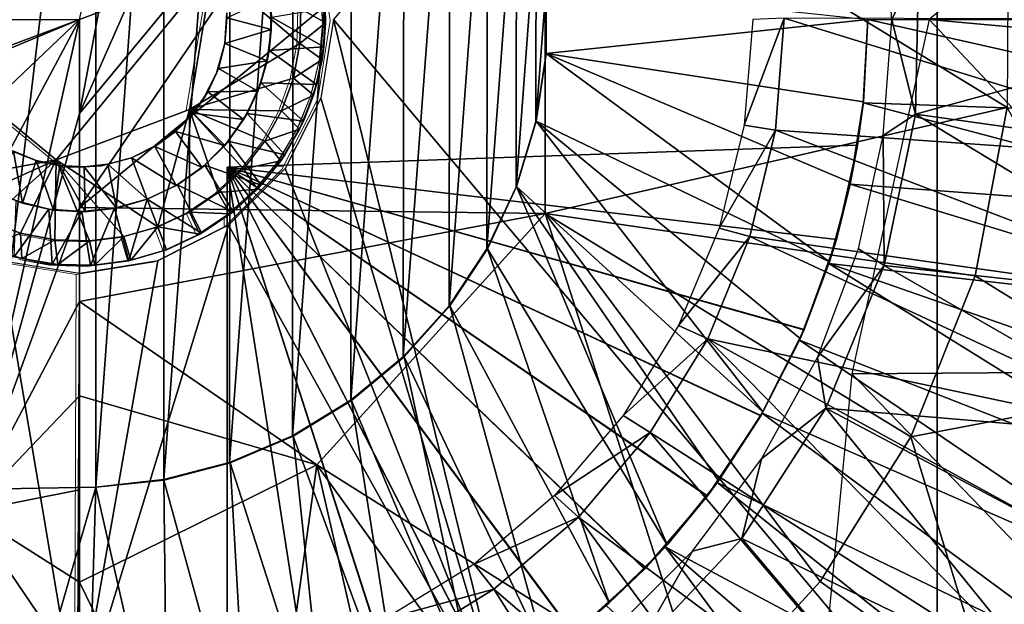
# Model space of a CAD drawing. Units: feet. Extents: x -4 to 15.9, y -6.1 to 2.4.
# Drawn here: x 2.9 to 3.7, y -0.5 to 0 of the extents above; entities that cross this region are included whole.
import ezdxf

# ---------------------------------------------------------------- set-up
doc = ezdxf.new("R2010")
doc.units = ezdxf.units.FT
doc.header["$MEASUREMENT"] = 0
doc.layers.get('0').update_dxf_attribs({"color": 255})
for name, color, linetype in [('AFUWA-3-ARPM', 4, 'Continuous'), ('AFUWA-3-BTVL', 11, 'Continuous'), ('AFUWA-3-HWSS', 4, 'Continuous'), ('AFUWA-P', 2, 'Continuous')]:
    doc.layers.add(name, color=color, linetype=linetype)

# ---------------------------------------------------------------- blocks, each defined once
blk = doc.blocks.new('A$C024E42B3')
at = {"linetype": 'Continuous', "lineweight": 0}
for p, q in [((-13.91003, 1.74874), (-13.91999, 1.81156)), ((-14.02509, 1.67674), (-14.0067, 1.78889)), ((-14.02509, 1.67674), (-14.0067, 1.78889)), ((-13.91806, 1.77546), (-13.91635, 1.74597)), ((-13.91635, 1.74597), (-13.91806, 1.77546)), ((-13.93608, 1.75716), (-13.93685, 1.72939)), ((-13.93685, 1.72939), (-13.93608, 1.75716)), ((-13.91651, 1.75771), (-13.91635, 1.74597)), ((-13.91003, 1.74874), (-13.91999, 1.68592)), ((-13.91635, 1.74597), (-13.91903, 1.71666)), ((-13.91635, 1.74597), (-13.91903, 1.71666)), ((-13.91759, 1.72692), (-13.91635, 1.74597)), ((-13.94199, 1.70192), (-13.93685, 1.72939)), ((-13.94199, 1.70192), (-13.93685, 1.72939)), ((-13.91759, 1.72692), (-13.91903, 1.71666)), ((-13.92595, 1.68823), (-13.91903, 1.71666)), ((-13.92595, 1.68823), (-13.91903, 1.71666)), ((-13.91903, 1.71666), (-13.92344, 1.69662)), ((-14.21934, 1.70859), (-14.13141, 1.63659)), ((-14.21934, 1.70859), (-14.13141, 1.63659)), ((-13.94199, 1.70192), (-13.95137, 1.6758)), ((-13.95137, 1.6758), (-13.94199, 1.70192)), ((-13.92595, 1.68823), (-13.92344, 1.69662)), ((-13.94868, 1.62958), (-13.91999, 1.68592)), ((-13.92595, 1.68823), (-13.9371, 1.66094)), ((-13.92595, 1.68823), (-13.9371, 1.66094)), ((-13.93396, 1.66755), (-13.92595, 1.68823)), ((-14.13141, 1.63659), (-14.02509, 1.67674)), ((-14.02509, 1.67674), (-14.13141, 1.63659)), ((-13.95137, 1.6758), (-13.96475, 1.6514)), ((-13.96475, 1.6514), (-13.95137, 1.6758)), ((-13.9371, 1.66094), (-13.95216, 1.63569)), ((-13.9371, 1.66094), (-13.95216, 1.63569)), ((-13.9371, 1.66094), (-13.94883, 1.64057)), ((-13.93396, 1.66755), (-13.9371, 1.66094)), ((-13.96475, 1.6514), (-13.98188, 1.62931)), ((-13.98188, 1.62931), (-13.96475, 1.6514)), ((-13.95216, 1.63569), (-13.94883, 1.64057)), ((-13.98188, 1.62931), (-14.00208, 1.61037)), ((-13.98188, 1.62931), (-14.00208, 1.61037)), ((-13.99386, 1.5844), (-13.94868, 1.62958)), ((-13.95216, 1.63569), (-13.97067, 1.61305)), ((-13.95216, 1.63569), (-13.97067, 1.61305)), ((-13.95216, 1.63569), (-13.96769, 1.61626)), ((-13.9473, 1.63229), (-13.95509, 1.63202)), ((-13.95509, 1.63202), (-13.9473, 1.63229)), ((-13.97067, 1.61305), (-13.99255, 1.59327)), ((-13.97067, 1.61305), (-13.99255, 1.59327)), ((-13.97067, 1.61305), (-13.99025, 1.59509)), ((-13.97067, 1.61305), (-13.96769, 1.61626)), ((-14.00208, 1.61037), (-14.02511, 1.59476)), ((-14.00208, 1.61037), (-14.02511, 1.59476)), ((-14.02511, 1.59476), (-14.05043, 1.583)), ((-14.05043, 1.583), (-14.02511, 1.59476)), ((-14.02511, 1.59476), (-14.01682, 1.57712)), ((-13.99255, 1.59327), (-14.01682, 1.57712)), ((-13.99255, 1.59327), (-14.01682, 1.57712)), ((-13.99255, 1.59327), (-14.01555, 1.57784)), ((-13.99491, 1.59169), (-13.99491, 1.58387)), ((-13.99491, 1.59169), (-13.99491, 1.58387)), ((-13.99025, 1.59509), (-13.99255, 1.59327)), ((-14.05043, 1.583), (-14.07748, 1.57522)), ((-14.07748, 1.57522), (-14.05043, 1.583)), ((-14.04348, 1.56458), (-14.05043, 1.583)), ((-14.05043, 1.583), (-14.04348, 1.56458)), ((-14.0502, 1.55571), (-13.99386, 1.5844)), ((-14.13259, 1.57265), (-14.15991, 1.57794)), ((-14.15991, 1.57794), (-14.13259, 1.57265)), ((-14.07748, 1.57522), (-14.10489, 1.57177)), ((-14.10489, 1.57177), (-14.07748, 1.57522)), ((-14.07748, 1.57522), (-14.07178, 1.55636)), ((-14.01682, 1.57712), (-14.04348, 1.56458)), ((-14.01682, 1.57712), (-14.04348, 1.56458)), ((-14.01682, 1.57712), (-14.01555, 1.57784)), ((-14.10489, 1.57177), (-14.13259, 1.57265)), ((-14.13259, 1.57265), (-14.10489, 1.57177)), ((-14.07178, 1.55636), (-14.04348, 1.56458)), ((-14.07178, 1.55636), (-14.04348, 1.56458)), ((-14.11302, 1.54575), (-14.17584, 1.55571)), ((-14.15901, 1.55758), (-14.13015, 1.55283)), ((-14.15901, 1.55758), (-14.13476, 1.55309)), ((-14.15901, 1.55758), (-14.13015, 1.55283)), ((-14.13476, 1.55309), (-14.13015, 1.55283)), ((-14.13015, 1.55283), (-14.10067, 1.55245)), ((-14.10399, 1.55211), (-14.13015, 1.55283)), ((-14.13015, 1.55283), (-14.10067, 1.55245)), ((-14.0502, 1.55571), (-14.11302, 1.54575)), ((-14.10399, 1.55211), (-14.10067, 1.55245)), ((-14.10067, 1.55245), (-14.07178, 1.55636)), ((-14.10067, 1.55245), (-14.07178, 1.55636)), ((-14.07353, 1.55594), (-14.10067, 1.55245)), ((-14.07353, 1.55594), (-14.07178, 1.55636)), ((-14.11444, 1.19108), (-14.11302, 1.54575)), ((-14.11444, 1.19108), (-14.11302, 1.54575))]:
    blk.add_line(p, q, dxfattribs=at)

msp = doc.modelspace()

# ---------------------------------------------------------------- linework, layer by layer
at = {"layer": 'AFUWA-3-ARPM'}
for points in [[(3.84499, -0.81843, 16.60132), (3.84499, 0.81845, 16.60132), (3.63817, 0.57375, 16.5941)], [(3.15575, 0.00001, 16.57725), (3.63817, -0.57374, 16.5941), (3.63817, 0.57375, 16.5941)], [(3.63817, -0.57374, 16.5941), (3.84499, -0.81843, 16.60132), (3.63817, 0.57375, 16.5941)], [(2.95276, -0.07516, 11.44309), (3.0413, 0.39352, 11.45487), (3.14257, 0.3559, 11.45487)], [(2.95276, 0.00001, 11.44063), (3.0413, 0.39352, 11.45487), (2.95276, -0.07516, 11.44309)], [(2.87611, 0.37536, 12.23945), (2.96581, 0.37379, 12.23945), (2.87611, -0.37535, 12.23945)], [(2.87611, -0.37535, 12.23945), (2.96581, 0.37379, 12.23945), (2.96581, -0.37378, 12.23945)], [(3.02029, 0.36807, 12.23945), (2.96581, -0.37378, 12.23945), (2.96581, 0.37379, 12.23945)], [(3.02029, 0.36807, 12.23945), (3.02018, -0.36773, 12.23945), (2.96581, -0.37378, 12.23945)], [(3.02018, -0.36773, 12.23945), (3.02029, 0.36807, 12.23945), (3.07326, 0.35432, 12.23945)], [(2.95276, -0.07516, 11.44309), (3.14257, 0.3559, 11.45487), (3.24484, 0.27818, 11.45487)], [(3.07268, -0.354, 12.23945), (3.02018, -0.36773, 12.23945), (3.07326, 0.35432, 12.23945)], [(3.12352, 0.33302, 12.23945), (3.07268, -0.354, 12.23945), (3.07326, 0.35432, 12.23945)], [(3.07268, -0.354, 12.23945), (3.12352, 0.33302, 12.23945), (3.12306, -0.33267, 12.23945)], [(3.17019, 0.30462, 12.23945), (3.12306, -0.33267, 12.23945), (3.12352, 0.33302, 12.23945)], [(3.16965, -0.3043, 12.23945), (3.12306, -0.33267, 12.23945), (3.17019, 0.30462, 12.23945)], [(3.16965, -0.3043, 12.23945), (3.17019, 0.30462, 12.23945), (3.21235, 0.26958, 12.23945)], [(3.24484, 0.27818, 11.45487), (2.95276, -0.15032, 11.44555), (2.95276, -0.07516, 11.44309)], [(3.32508, 0.15514, 11.45487), (2.95276, -0.15032, 11.44555), (3.24484, 0.27818, 11.45487)], [(3.2116, -0.26949, 12.23945), (3.16965, -0.3043, 12.23945), (3.21235, 0.26958, 12.23945)], [(3.2116, -0.26949, 12.23945), (3.21235, 0.26958, 12.23945), (3.24886, 0.22883, 12.23945)], [(3.24815, -0.22885, 12.23945), (3.2116, -0.26949, 12.23945), (3.24886, 0.22883, 12.23945)], [(3.24815, -0.22885, 12.23945), (3.24886, 0.22883, 12.23945), (3.27895, 0.18335, 12.23945)], [(3.93614, -0.02777, 13.59615), (3.90975, 0.23025, 13.59615), (3.63189, 0.00001, 13.59615)], [(3.24815, -0.22885, 12.23945), (3.27895, 0.18335, 12.23945), (3.27846, -0.18325, 12.23945)], [(3.27846, -0.18325, 12.23945), (3.27895, 0.18335, 12.23945), (3.30213, 0.13364, 12.23945)], [(3.32508, 0.15514, 11.45487), (3.32508, -0.15513, 11.45487), (2.95276, -0.15032, 11.44555)], [(3.32508, 0.15514, 11.45487), (3.69421, -0.07038, 11.49541), (3.32508, -0.15513, 11.45487)], [(3.69421, -0.07038, 11.49541), (3.32508, 0.15514, 11.45487), (3.69492, 0.06777, 11.49541)], [(3.27846, -0.18325, 12.23945), (3.30213, 0.13364, 12.23945), (3.3017, -0.13399, 12.23945)], [(3.30213, 0.13364, 12.23945), (3.3178, 0.08121, 12.23945), (3.3017, -0.13399, 12.23945)], [(3.31762, -0.08168, 12.23945), (3.3017, -0.13399, 12.23945), (3.3178, 0.08121, 12.23945)], [(3.3178, 0.08121, 12.23945), (3.32572, 0.0272, 12.23945), (3.31762, -0.08168, 12.23945)], [(3.32574, -0.02745, 12.23945), (3.31762, -0.08168, 12.23945), (3.32572, 0.0272, 12.23945)], [(3.58268, 0.00001, 12.49536), (3.32572, -0.02719, 12.49536), (3.32574, 0.02746, 12.49536)], [(3.32572, -0.02719, 12.49536), (3.32574, -0.02745, 12.23945), (3.32574, 0.02746, 12.49536)], [(3.32574, -0.02745, 12.23945), (3.32572, 0.0272, 12.23945), (3.32574, 0.02746, 12.49536)], [(2.58043, -0.15513, 11.45487), (2.54941, 0.00001, 11.45487), (2.95276, 0.00001, 11.44063)], [(2.66068, -0.27817, 11.45487), (2.58043, -0.15513, 11.45487), (2.95276, 0.00001, 11.44063)], [(2.95276, 0.00001, 11.44063), (2.76294, -0.35589, 11.45487), (2.66068, -0.27817, 11.45487)], [(2.86422, -0.39351, 11.45487), (2.76294, -0.35589, 11.45487), (2.95276, 0.00001, 11.44063)], [(2.95276, 0.00001, 11.44063), (2.95276, -0.07516, 11.44309), (2.86422, -0.39351, 11.45487)], [(3.15575, 0.00001, 16.57725), (3.14578, -0.06281, 16.5769), (3.29476, -0.5657, 16.58211)], [(3.15575, 0.00001, 16.57725), (3.29476, -0.5657, 16.58211), (3.63817, -0.57374, 16.5941)], [(3.58268, 0.00001, 12.49536), (3.5792, -0.0658, 12.49536), (3.32572, -0.02719, 12.49536)], [(3.63189, 0.00001, 13.59615), (3.57002, -0.2832, 13.59615), (3.89582, -0.28089, 13.59615)], [(3.58268, 0.00001, 13.69615), (3.57909, -0.06657, 13.69615), (3.5792, -0.0658, 12.49536)], [(3.57909, -0.06657, 13.69615), (3.58268, 0.00001, 13.69615), (3.9339, -0.07926, 13.69615)], [(3.5792, -0.0658, 12.49536), (3.58268, 0.00001, 12.49536), (3.58268, 0.00001, 13.69615)], [(3.93701, 0.00001, 13.69615), (3.9339, -0.07926, 13.69615), (3.58268, 0.00001, 13.69615)], [(3.93614, -0.02777, 13.59615), (3.63189, 0.00001, 13.59615), (3.89582, -0.28089, 13.59615)], [(3.31762, -0.08168, 12.23945), (3.32574, -0.02745, 12.23945), (3.32572, -0.02719, 12.49536)], [(3.31762, -0.08168, 12.23945), (3.32572, -0.02719, 12.49536), (3.3178, -0.0812, 12.49536)], [(3.32572, -0.02719, 12.49536), (3.55211, -0.19382, 12.49536), (3.3178, -0.0812, 12.49536)], [(3.55211, -0.19382, 12.49536), (3.32572, -0.02719, 12.49536), (3.56903, -0.13036, 12.49536)], [(3.56903, -0.13036, 12.49536), (3.32572, -0.02719, 12.49536), (3.5792, -0.0658, 12.49536)], [(3.11709, -0.11915, 16.5759), (3.29476, -0.5657, 16.58211), (3.14578, -0.06281, 16.5769)], [(3.32508, -0.15513, 11.45487), (3.69421, -0.07038, 11.49541), (3.66849, -0.20495, 11.49541)], [(3.56877, -0.13158, 13.69615), (3.57461, -0.10051, 13.4972), (3.57909, -0.06657, 13.69615)], [(3.56877, -0.13158, 13.69615), (3.57909, -0.06657, 13.69615), (3.92434, -0.15795, 13.69615)], [(3.56903, -0.13036, 12.49536), (3.5792, -0.0658, 12.49536), (3.57461, -0.10051, 12.63525)], [(3.57909, -0.06657, 13.69615), (3.57461, -0.10051, 13.4972), (3.5792, -0.0658, 12.49536)], [(3.5792, -0.0658, 12.49536), (3.57461, -0.10051, 13.4972), (3.57461, -0.10051, 12.63525)], [(3.57909, -0.06657, 13.69615), (3.9339, -0.07926, 13.69615), (3.92434, -0.15795, 13.69615)], [(3.66849, -0.20495, 11.49541), (3.69421, -0.07038, 11.49541), (3.81545, -0.29578, 11.53389)], [(2.86422, -0.39351, 11.45487), (2.95276, -0.07516, 11.44309), (2.95276, -0.15032, 11.44555)], [(3.31762, -0.08168, 12.23945), (3.3178, -0.0812, 12.49536), (3.3017, -0.13399, 12.23945)], [(3.3178, -0.0812, 12.49536), (3.30213, -0.13363, 12.49536), (3.3017, -0.13399, 12.23945)], [(3.30213, -0.13363, 12.49536), (3.3178, -0.0812, 12.49536), (3.499, -0.31366, 12.49536)], [(3.499, -0.31366, 12.49536), (3.3178, -0.0812, 12.49536), (3.52873, -0.25498, 12.49536)], [(3.52873, -0.25498, 12.49536), (3.3178, -0.0812, 12.49536), (3.55211, -0.19382, 12.49536)], [(3.07087, -0.1181, 13.47961), (3.57461, -0.10051, 13.4972), (3.55766, -0.17574, 13.49661)], [(3.57461, -0.10051, 12.63525), (3.07087, -0.1181, 12.65284), (3.55766, -0.17574, 12.63584)], [(3.57461, -0.10051, 12.63525), (3.57461, -0.10051, 13.4972), (3.07087, -0.1181, 13.47961)], [(3.57461, -0.10051, 12.63525), (3.07087, -0.1181, 13.47961), (3.07087, -0.1181, 12.65284)], [(3.57461, -0.10051, 12.63525), (3.55766, -0.17574, 12.63584), (3.56903, -0.13036, 12.49536)], [(3.55766, -0.17574, 13.49661), (3.57461, -0.10051, 13.4972), (3.56877, -0.13158, 13.69615)], [(3.49732, -0.31661, 13.4945), (3.45466, -0.3806, 13.49301), (3.07087, -0.1181, 13.47961)], [(3.55766, -0.17574, 13.49661), (3.53187, -0.24782, 13.49571), (3.07087, -0.1181, 13.47961)], [(3.40456, -0.43893, 13.49126), (3.07087, -0.1181, 13.47961), (3.45466, -0.3806, 13.49301)], [(3.53187, -0.24782, 13.49571), (3.49732, -0.31661, 13.4945), (3.07087, -0.1181, 13.47961)], [(3.3477, -0.49072, 13.48928), (3.28482, -0.53526, 13.48708), (3.07087, -0.1181, 13.47961)], [(3.3477, -0.49072, 13.48928), (3.07087, -0.1181, 13.47961), (3.40456, -0.43893, 13.49126)], [(3.28482, -0.53526, 13.48708), (3.21722, -0.5717, 13.48472), (3.07087, -0.1181, 13.47961)], [(3.07087, -0.61874, 13.47961), (3.07087, -0.1181, 13.47961), (3.14558, -0.59967, 13.48222)], [(3.21722, -0.5717, 13.48472), (3.14558, -0.59967, 13.48222), (3.07087, -0.1181, 13.47961)], [(3.07087, -0.1181, 12.65284), (3.07087, -0.1181, 13.47961), (3.07087, -0.61874, 13.47961)], [(3.07087, -0.61874, 13.47961), (3.07087, -0.61874, 12.65284), (3.07087, -0.1181, 12.65284)], [(3.07087, -0.1181, 12.65284), (3.07087, -0.61874, 12.65284), (3.14558, -0.59967, 12.65023)], [(3.14558, -0.59967, 12.65023), (3.2169, -0.57185, 12.64774), (3.07087, -0.1181, 12.65284)], [(3.07087, -0.1181, 12.65284), (3.28468, -0.53537, 12.64537), (3.34744, -0.4909, 12.64318)], [(3.2169, -0.57185, 12.64774), (3.28468, -0.53537, 12.64537), (3.07087, -0.1181, 12.65284)], [(3.07087, -0.1181, 12.65284), (3.40433, -0.43918, 12.6412), (3.45448, -0.38086, 12.63944)], [(3.34744, -0.4909, 12.64318), (3.40433, -0.43918, 12.6412), (3.07087, -0.1181, 12.65284)], [(3.07087, -0.1181, 12.65284), (3.49722, -0.31675, 12.63795), (3.53173, -0.24814, 12.63675)], [(3.45448, -0.38086, 12.63944), (3.49722, -0.31675, 12.63795), (3.07087, -0.1181, 12.65284)], [(3.53173, -0.24814, 12.63675), (3.55766, -0.17574, 12.63584), (3.07087, -0.1181, 12.65284)], [(3.11709, -0.11915, 16.5759), (3.07192, -0.16433, 16.57432), (3.29476, -0.5657, 16.58211)], [(3.27846, -0.18325, 12.23945), (3.3017, -0.13399, 12.23945), (3.30213, -0.13363, 12.49536)], [(3.27846, -0.18325, 12.23945), (3.30213, -0.13363, 12.49536), (3.27895, -0.18334, 12.49536)], [(3.27895, -0.18334, 12.49536), (3.30213, -0.13363, 12.49536), (3.42248, -0.41972, 12.49536)], [(3.499, -0.31366, 12.49536), (3.46349, -0.36869, 12.49536), (3.30213, -0.13363, 12.49536)], [(3.30213, -0.13363, 12.49536), (3.46349, -0.36869, 12.49536), (3.42248, -0.41972, 12.49536)], [(3.56877, -0.13158, 13.69615), (3.55168, -0.19512, 13.69615), (3.55766, -0.17574, 13.49661)], [(3.55168, -0.19512, 13.69615), (3.56877, -0.13158, 13.69615), (3.90848, -0.23549, 13.69615)], [(3.55211, -0.19382, 12.49536), (3.56903, -0.13036, 12.49536), (3.55766, -0.17574, 12.63584)], [(3.92434, -0.15795, 13.69615), (3.90848, -0.23549, 13.69615), (3.56877, -0.13158, 13.69615)], [(2.86422, -0.39351, 11.45487), (2.95276, -0.15032, 11.44555), (2.95276, -0.22549, 11.44801)], [(3.32508, -0.15513, 11.45487), (2.95276, -0.22549, 11.44801), (2.95276, -0.15032, 11.44555)], [(2.95276, -0.22549, 11.44801), (3.32508, -0.15513, 11.45487), (3.14257, -0.35589, 11.45487)], [(3.45162, -0.5506, 11.49541), (3.14257, -0.35589, 11.45487), (3.32508, -0.15513, 11.45487)], [(3.66849, -0.20495, 11.49541), (3.6172, -0.33361, 11.49541), (3.32508, -0.15513, 11.45487)], [(3.54481, -0.44909, 11.49541), (3.32508, -0.15513, 11.45487), (3.6172, -0.33361, 11.49541)], [(3.45162, -0.5506, 11.49541), (3.32508, -0.15513, 11.45487), (3.54481, -0.44909, 11.49541)], [(3.01557, -0.19302, 16.57236), (2.95134, -0.55765, 16.57011), (3.07192, -0.16433, 16.57432)], [(3.07192, -0.16433, 16.57432), (2.95134, -0.55765, 16.57011), (3.29476, -0.5657, 16.58211)], [(3.55766, -0.17574, 12.63584), (3.53173, -0.24814, 12.63675), (3.55211, -0.19382, 12.49536)], [(3.55766, -0.17574, 13.49661), (3.55168, -0.19512, 13.69615), (3.53187, -0.24782, 13.49571)], [(3.27846, -0.18325, 12.23945), (3.27895, -0.18334, 12.49536), (3.24815, -0.22885, 12.23945)], [(3.24886, -0.22882, 12.49536), (3.24815, -0.22885, 12.23945), (3.27895, -0.18334, 12.49536)], [(3.24886, -0.22882, 12.49536), (3.27895, -0.18334, 12.49536), (3.37618, -0.46632, 12.49536)], [(3.37618, -0.46632, 12.49536), (3.27895, -0.18334, 12.49536), (3.42248, -0.41972, 12.49536)], [(2.95134, -0.55765, 16.57011), (2.88994, -0.19302, 16.56797), (2.84728, -0.54962, 16.56648)], [(2.95134, -0.55765, 16.57011), (2.95276, -0.20299, 16.57016), (2.88994, -0.19302, 16.56797)], [(2.95276, -0.20299, 16.57016), (2.95134, -0.55765, 16.57011), (3.01557, -0.19302, 16.57236)], [(3.55168, -0.19512, 13.69615), (3.52821, -0.25623, 13.69615), (3.53187, -0.24782, 13.49571)], [(3.52821, -0.25623, 13.69615), (3.55168, -0.19512, 13.69615), (3.85829, -0.38579, 13.69615)], [(3.52873, -0.25498, 12.49536), (3.55211, -0.19382, 12.49536), (3.53173, -0.24814, 12.63675)], [(3.88638, -0.31166, 13.69615), (3.85829, -0.38579, 13.69615), (3.55168, -0.19512, 13.69615)], [(3.90848, -0.23549, 13.69615), (3.88638, -0.31166, 13.69615), (3.55168, -0.19512, 13.69615)], [(3.81545, -0.29578, 11.53389), (3.6172, -0.33361, 11.49541), (3.66849, -0.20495, 11.49541)], [(2.95276, -0.22549, 11.44801), (2.95276, -0.30065, 11.45047), (2.86422, -0.39351, 11.45487)], [(2.95276, -0.22549, 11.44801), (3.14257, -0.35589, 11.45487), (2.95276, -0.30065, 11.45047)], [(3.2116, -0.26949, 12.23945), (3.24886, -0.22882, 12.49536), (3.21235, -0.26957, 12.49536)], [(3.24815, -0.22885, 12.23945), (3.24886, -0.22882, 12.49536), (3.2116, -0.26949, 12.23945)], [(3.21235, -0.26957, 12.49536), (3.24886, -0.22882, 12.49536), (3.32539, -0.50786, 12.49536)], [(3.24886, -0.22882, 12.49536), (3.37618, -0.46632, 12.49536), (3.32539, -0.50786, 12.49536)], [(3.53173, -0.24814, 12.63675), (3.49722, -0.31675, 12.63795), (3.52873, -0.25498, 12.49536)], [(3.52821, -0.25623, 13.69615), (3.49732, -0.31661, 13.4945), (3.53187, -0.24782, 13.49571)], [(3.499, -0.31366, 12.49536), (3.52873, -0.25498, 12.49536), (3.49722, -0.31675, 12.63795)], [(3.52821, -0.25623, 13.69615), (3.49845, -0.31472, 13.69615), (3.49732, -0.31661, 13.4945)], [(3.49845, -0.31472, 13.69615), (3.52821, -0.25623, 13.69615), (3.82441, -0.45732, 13.69615)], [(3.85829, -0.38579, 13.69615), (3.82441, -0.45732, 13.69615), (3.52821, -0.25623, 13.69615)], [(3.2116, -0.26949, 12.23945), (3.21235, -0.26957, 12.49536), (3.16965, -0.3043, 12.23945)], [(3.17019, -0.30461, 12.49536), (3.16965, -0.3043, 12.23945), (3.21235, -0.26957, 12.49536)], [(3.21235, -0.26957, 12.49536), (3.27055, -0.54386, 12.49536), (3.17019, -0.30461, 12.49536)], [(3.32539, -0.50786, 12.49536), (3.27055, -0.54386, 12.49536), (3.21235, -0.26957, 12.49536)], [(3.79223, -0.51333, 13.59615), (3.57002, -0.2832, 13.59615), (3.54085, -0.58809, 13.59615)], [(3.79223, -0.51333, 13.59615), (3.89582, -0.28089, 13.59615), (3.57002, -0.2832, 13.59615)], [(3.81545, -0.29578, 11.53389), (3.68235, -0.54719, 11.53389), (3.6172, -0.33361, 11.49541)], [(3.76756, -0.61109, 11.57952), (3.68235, -0.54719, 11.53389), (3.81545, -0.29578, 11.53389)], [(2.95276, -0.30065, 11.45047), (2.95276, -0.37582, 11.45293), (2.86422, -0.39351, 11.45487)], [(2.95276, -0.30065, 11.45047), (2.95276, -0.44971, 11.46143), (2.95276, -0.37582, 11.45293)], [(3.14257, -0.35589, 11.45487), (2.95276, -0.44971, 11.46143), (2.95276, -0.30065, 11.45047)], [(3.12306, -0.33267, 12.23945), (3.16965, -0.3043, 12.23945), (3.17019, -0.30461, 12.49536)], [(3.17019, -0.30461, 12.49536), (3.12352, -0.33301, 12.49536), (3.12306, -0.33267, 12.23945)], [(3.12352, -0.33301, 12.49536), (3.17019, -0.30461, 12.49536), (3.21251, -0.57387, 12.49536)], [(3.21251, -0.57387, 12.49536), (3.17019, -0.30461, 12.49536), (3.27055, -0.54386, 12.49536)], [(3.499, -0.31366, 12.49536), (3.49722, -0.31675, 12.63795), (3.46349, -0.36869, 12.49536)], [(3.46349, -0.36869, 12.49536), (3.49722, -0.31675, 12.63795), (3.45448, -0.38086, 12.63944)], [(3.46249, -0.37005, 13.69615), (3.45466, -0.3806, 13.49301), (3.49732, -0.31661, 13.4945)], [(3.49732, -0.31661, 13.4945), (3.49845, -0.31472, 13.69615), (3.46249, -0.37005, 13.69615)], [(3.46249, -0.37005, 13.69615), (3.49845, -0.31472, 13.69615), (3.78475, -0.52606, 13.69615)], [(3.49845, -0.31472, 13.69615), (3.82441, -0.45732, 13.69615), (3.78475, -0.52606, 13.69615)], [(3.12352, -0.33301, 12.49536), (3.07268, -0.354, 12.23945), (3.12306, -0.33267, 12.23945)], [(3.07268, -0.354, 12.23945), (3.12352, -0.33301, 12.49536), (3.07326, -0.35431, 12.49536)], [(3.12352, -0.33301, 12.49536), (3.1512, -0.5978, 12.49536), (3.07326, -0.35431, 12.49536)], [(3.12352, -0.33301, 12.49536), (3.21251, -0.57387, 12.49536), (3.1512, -0.5978, 12.49536)], [(3.68235, -0.54719, 11.53389), (3.54481, -0.44909, 11.49541), (3.6172, -0.33361, 11.49541)], [(3.07268, -0.354, 12.23945), (3.07326, -0.35431, 12.49536), (3.02018, -0.36773, 12.23945)], [(3.09023, -0.73145, 11.49541), (2.95276, -0.44971, 11.46143), (3.14257, -0.35589, 11.45487)], [(3.02029, -0.36806, 12.49536), (3.02018, -0.36773, 12.23945), (3.07326, -0.35431, 12.49536)], [(3.08811, -0.6152, 12.49536), (3.02029, -0.36806, 12.49536), (3.07326, -0.35431, 12.49536)], [(3.08811, -0.6152, 12.49536), (3.07326, -0.35431, 12.49536), (3.1512, -0.5978, 12.49536)], [(3.14257, -0.35589, 11.45487), (3.21999, -0.69399, 11.49541), (3.09023, -0.73145, 11.49541)], [(3.14257, -0.35589, 11.45487), (3.45162, -0.5506, 11.49541), (3.34204, -0.6329, 11.49541)], [(3.34204, -0.6329, 11.49541), (3.21999, -0.69399, 11.49541), (3.14257, -0.35589, 11.45487)], [(2.96581, -0.37378, 12.49536), (2.96581, -0.37378, 12.23945), (3.02018, -0.36773, 12.23945)], [(3.02018, -0.36773, 12.23945), (3.02029, -0.36806, 12.49536), (2.96581, -0.37378, 12.49536)], [(2.96581, -0.37378, 12.49536), (3.02029, -0.36806, 12.49536), (3.02326, -0.62594, 12.49536)], [(3.02326, -0.62594, 12.49536), (3.02029, -0.36806, 12.49536), (3.08811, -0.6152, 12.49536)], [(3.42248, -0.41972, 12.49536), (3.46349, -0.36869, 12.49536), (3.45448, -0.38086, 12.63944)], [(2.95276, -0.44971, 11.46143), (2.86422, -0.39351, 11.45487), (2.95276, -0.37582, 11.45293)], [(2.96581, -0.37378, 12.49536), (2.89295, -0.62704, 12.49536), (2.87611, -0.37535, 12.49536)], [(2.96581, -0.37378, 12.23945), (2.96581, -0.37378, 12.49536), (2.87611, -0.37535, 12.49536)], [(2.96581, -0.37378, 12.23945), (2.87611, -0.37535, 12.49536), (2.87611, -0.37535, 12.23945)], [(2.96581, -0.37378, 12.49536), (2.95812, -0.62989, 12.49536), (2.89295, -0.62704, 12.49536)], [(2.95812, -0.62989, 12.49536), (2.96581, -0.37378, 12.49536), (3.02326, -0.62594, 12.49536)], [(3.45466, -0.3806, 13.49301), (3.46249, -0.37005, 13.69615), (3.42084, -0.42152, 13.69615)], [(3.46249, -0.37005, 13.69615), (3.73971, -0.59131, 13.69615), (3.42084, -0.42152, 13.69615)], [(3.73971, -0.59131, 13.69615), (3.46249, -0.37005, 13.69615), (3.78475, -0.52606, 13.69615)], [(3.45448, -0.38086, 12.63944), (3.40433, -0.43918, 12.6412), (3.42248, -0.41972, 12.49536)], [(3.40456, -0.43893, 13.49126), (3.45466, -0.3806, 13.49301), (3.42084, -0.42152, 13.69615)], [(2.81436, -0.73355, 11.49541), (2.86422, -0.39351, 11.45487), (2.95276, -0.52361, 11.46992)], [(2.95276, -0.52361, 11.46992), (2.86422, -0.39351, 11.45487), (2.95276, -0.44971, 11.46143)], [(3.42084, -0.42152, 13.69615), (3.37381, -0.46842, 13.69615), (3.40456, -0.43893, 13.49126)], [(3.37381, -0.46842, 13.69615), (3.42084, -0.42152, 13.69615), (3.63465, -0.70984, 13.69615)], [(3.37618, -0.46632, 12.49536), (3.42248, -0.41972, 12.49536), (3.40433, -0.43918, 12.6412)], [(3.63465, -0.70984, 13.69615), (3.42084, -0.42152, 13.69615), (3.68964, -0.65263, 13.69615)], [(3.68964, -0.65263, 13.69615), (3.42084, -0.42152, 13.69615), (3.73971, -0.59131, 13.69615)], [(3.40433, -0.43918, 12.6412), (3.34744, -0.4909, 12.64318), (3.37618, -0.46632, 12.49536)], [(3.37381, -0.46842, 13.69615), (3.3477, -0.49072, 13.48928), (3.40456, -0.43893, 13.49126)], [(2.95276, -0.44971, 11.46143), (3.09023, -0.73145, 11.49541), (2.95276, -0.52361, 11.46992)], [(3.45162, -0.5506, 11.49541), (3.54481, -0.44909, 11.49541), (3.68235, -0.54719, 11.53389)], [(3.32539, -0.50786, 12.49536), (3.37618, -0.46632, 12.49536), (3.34744, -0.4909, 12.64318)]]:
    msp.add_3dface(points, dxfattribs=at)
at = {"layer": 'AFUWA-3-BTVL'}
for points in [[(3.59521, 0.09221, 12.25914), (3.62351, 0.04814, 13.59615), (3.60185, -0.00043, 12.25914)], [(3.62351, 0.04814, 13.59615), (3.62093, -0.07566, 13.59615), (3.60185, -0.00043, 12.25914)], [(3.62093, -0.07566, 13.59615), (3.62351, 0.04814, 13.59615), (3.89764, 0.00001, 13.59615)], [(3.509, -0.08853, 13.69615), (3.51581, 0.00103, 13.69615), (3.48407, -0.08461, 12.25914)], [(3.48407, -0.08461, 12.25914), (3.51581, 0.00103, 13.69615), (3.4909, 0.00001, 12.25914)], [(3.509, -0.08853, 13.69615), (3.8922, -0.11539, 13.69615), (3.51581, 0.00103, 13.69615)], [(3.8922, -0.11539, 13.69615), (3.89938, 0.00001, 13.69615), (3.51581, 0.00103, 13.69615)], [(3.62093, -0.07566, 13.59615), (3.89764, 0.00001, 13.59615), (3.89072, -0.11364, 13.59615)], [(3.60185, -0.00043, 12.25914), (3.62093, -0.07566, 13.59615), (3.59511, -0.09278, 12.25914)], [(3.62093, -0.07566, 13.59615), (3.5958, -0.1966, 13.59615), (3.59511, -0.09278, 12.25914)], [(3.5958, -0.1966, 13.59615), (3.62093, -0.07566, 13.59615), (3.87004, -0.22676, 13.59615)], [(3.62093, -0.07566, 13.59615), (3.89072, -0.11364, 13.59615), (3.87004, -0.22676, 13.59615)], [(3.48407, -0.08461, 12.25914), (3.46399, -0.16682, 12.25914), (3.509, -0.08853, 13.69615)], [(3.46399, -0.16682, 12.25914), (3.48856, -0.17356, 13.69615), (3.509, -0.08853, 13.69615)], [(3.48856, -0.17356, 13.69615), (3.87163, -0.22745, 13.69615), (3.509, -0.08853, 13.69615)], [(3.87163, -0.22745, 13.69615), (3.8922, -0.11539, 13.69615), (3.509, -0.08853, 13.69615)], [(3.59511, -0.09278, 12.25914), (3.5958, -0.1966, 13.59615), (3.57521, -0.18321, 12.25914)], [(3.4315, -0.24453, 12.25914), (3.48856, -0.17356, 13.69615), (3.46399, -0.16682, 12.25914)], [(3.48856, -0.17356, 13.69615), (3.4315, -0.24453, 12.25914), (3.45481, -0.25524, 13.69615)], [(3.45481, -0.25524, 13.69615), (3.83764, -0.33624, 13.69615), (3.48856, -0.17356, 13.69615)], [(3.83764, -0.33624, 13.69615), (3.87163, -0.22745, 13.69615), (3.48856, -0.17356, 13.69615)], [(3.57521, -0.18321, 12.25914), (3.5958, -0.1966, 13.59615), (3.54247, -0.27009, 12.25914)], [(3.5958, -0.1966, 13.59615), (3.54926, -0.31053, 13.59615), (3.54247, -0.27009, 12.25914)], [(3.54926, -0.31053, 13.59615), (3.5958, -0.1966, 13.59615), (3.83637, -0.33475, 13.59615)], [(3.87004, -0.22676, 13.59615), (3.83637, -0.33475, 13.59615), (3.5958, -0.1966, 13.59615)], [(3.38726, -0.31638, 12.25914), (3.45481, -0.25524, 13.69615), (3.4315, -0.24453, 12.25914)], [(3.45481, -0.25524, 13.69615), (3.38726, -0.31638, 12.25914), (3.40896, -0.33008, 13.69615)], [(3.40896, -0.33008, 13.69615), (3.73208, -0.53743, 13.69615), (3.45481, -0.25524, 13.69615)], [(3.791, -0.43981, 13.69615), (3.83764, -0.33624, 13.69615), (3.45481, -0.25524, 13.69615)], [(3.73208, -0.53743, 13.69615), (3.791, -0.43981, 13.69615), (3.45481, -0.25524, 13.69615)], [(3.49794, -0.35118, 12.25914), (3.54247, -0.27009, 12.25914), (3.54926, -0.31053, 13.59615)], [(3.54926, -0.31053, 13.59615), (3.4821, -0.41476, 13.59615), (3.49794, -0.35118, 12.25914)], [(3.54926, -0.31053, 13.59615), (3.73107, -0.53557, 13.59615), (3.4821, -0.41476, 13.59615)], [(3.54926, -0.31053, 13.59615), (3.83637, -0.33475, 13.59615), (3.78972, -0.43847, 13.59615)], [(3.73107, -0.53557, 13.59615), (3.54926, -0.31053, 13.59615), (3.78972, -0.43847, 13.59615)], [(3.38726, -0.31638, 12.25914), (3.33229, -0.38055, 12.25914), (3.40896, -0.33008, 13.69615)], [(3.40896, -0.33008, 13.69615), (3.33229, -0.38055, 12.25914), (3.35153, -0.39766, 13.69615)], [(3.40896, -0.33008, 13.69615), (3.35153, -0.39766, 13.69615), (3.66101, -0.62785, 13.69615)], [(3.66101, -0.62785, 13.69615), (3.73208, -0.53743, 13.69615), (3.40896, -0.33008, 13.69615)], [(3.49794, -0.35118, 12.25914), (3.4821, -0.41476, 13.59615), (3.44257, -0.42502, 12.25914)], [(3.2682, -0.4352, 12.25914), (3.35153, -0.39766, 13.69615), (3.33229, -0.38055, 12.25914)], [(3.2682, -0.4352, 12.25914), (3.28403, -0.45531, 13.69615), (3.35153, -0.39766, 13.69615)], [(3.28403, -0.45531, 13.69615), (3.57967, -0.70919, 13.69615), (3.35153, -0.39766, 13.69615)], [(3.57967, -0.70919, 13.69615), (3.66101, -0.62785, 13.69615), (3.35153, -0.39766, 13.69615)], [(3.44257, -0.42502, 12.25914), (3.4821, -0.41476, 13.59615), (3.39704, -0.50476, 13.59615)], [(3.66064, -0.62576, 13.59615), (3.39704, -0.50476, 13.59615), (3.4821, -0.41476, 13.59615)], [(3.66064, -0.62576, 13.59615), (3.4821, -0.41476, 13.59615), (3.73107, -0.53557, 13.59615)], [(3.37694, -0.49057, 12.25914), (3.44257, -0.42502, 12.25914), (3.39704, -0.50476, 13.59615)], [(3.28403, -0.45531, 13.69615), (3.2682, -0.4352, 12.25914), (3.19649, -0.47918, 12.25914)], [(3.20871, -0.50173, 13.69615), (3.28403, -0.45531, 13.69615), (3.19649, -0.47918, 12.25914)], [(3.20871, -0.50173, 13.69615), (3.48932, -0.77975, 13.69615), (3.28403, -0.45531, 13.69615)], [(3.48932, -0.77975, 13.69615), (3.57967, -0.70919, 13.69615), (3.28403, -0.45531, 13.69615)]]:
    msp.add_3dface(points, dxfattribs=at)
at = {"layer": 'AFUWA-3-HWSS'}
for points in [[(2.84643, -0.04014, 16.43237), (2.97115, 0.11216, 16.43237), (2.86482, 0.07201, 16.43237)], [(2.97115, 0.11216, 16.43237), (2.84643, -0.04014, 16.43237), (3.05908, 0.04015, 16.43237)], [(2.84643, -0.04014, 16.43237), (2.93436, -0.11215, 16.43237), (3.05908, 0.04015, 16.43237)], [(3.05908, 0.04015, 16.43237), (2.93436, -0.11215, 16.43237), (3.04069, -0.072, 16.43237)], [(3.05908, 0.04015, 16.57016), (3.04069, -0.072, 16.57016), (3.12892, -0.01934, 16.57016)], [(3.04069, -0.072, 16.57016), (3.05908, 0.04015, 16.57016), (3.05908, 0.04015, 16.43237)], [(3.05908, 0.04015, 16.43237), (3.04069, -0.072, 16.43237), (3.04069, -0.072, 16.57016)], [(3.12892, -0.01934, 16.57016), (3.1297, 0.00842, 16.57016), (3.05908, 0.04015, 16.57016)], [(3.14772, 0.02673, 16.55048), (3.1297, 0.00842, 16.57016), (3.14942, -0.00277, 16.55048)], [(3.14772, 0.02673, 16.55048), (3.14942, -0.00277, 16.55048), (3.14926, 0.00898, 16.37331)], [(3.10527, 0.01745, 14.16465), (3.10613, -0.00795, 14.16465), (3.07071, 0.00118, 14.12922)], [(3.10613, -0.00795, 14.16465), (3.10527, 0.01745, 14.16465), (3.10629, 0.00188, 16.37331)], [(3.14926, 0.00898, 16.37331), (3.14819, -0.02181, 16.37331), (3.10629, 0.00188, 16.37331)], [(3.14942, -0.00277, 16.55048), (3.1297, 0.00842, 16.57016), (3.12892, -0.01934, 16.57016)], [(3.14819, -0.02181, 16.37331), (3.14926, 0.00898, 16.37331), (3.14942, -0.00277, 16.55048)], [(3.06901, -0.01937, 13.77489), (3.0706, 0.00527, 13.77489), (3.07071, 0.00118, 14.12922)], [(3.06901, -0.01937, 14.12922), (3.06901, -0.01937, 13.77489), (3.07071, 0.00118, 14.12922)], [(3.06901, -0.01937, 14.12922), (3.07071, 0.00118, 14.12922), (3.10613, -0.00795, 14.16465)], [(3.10629, 0.00188, 16.37331), (3.14819, -0.02181, 16.37331), (3.10437, -0.02474, 16.37331)], [(3.10613, -0.00795, 14.16465), (3.10629, 0.00188, 16.37331), (3.10437, -0.02474, 16.37331)], [(3.14674, -0.03208, 16.55048), (3.14942, -0.00277, 16.55048), (3.12892, -0.01934, 16.57016)], [(3.14819, -0.02181, 16.37331), (3.14942, -0.00277, 16.55048), (3.14674, -0.03208, 16.55048)], [(3.06901, -0.01937, 14.12922), (3.10613, -0.00795, 14.16465), (3.10279, -0.03313, 14.16465)], [(3.10279, -0.03313, 14.16465), (3.10613, -0.00795, 14.16465), (3.10437, -0.02474, 16.37331)], [(3.12379, -0.04681, 16.57016), (3.12892, -0.01934, 16.57016), (3.04069, -0.072, 16.57016)], [(3.0639, -0.03913, 14.12922), (3.06245, -0.043, 13.77489), (3.06901, -0.01937, 13.77489)], [(3.0639, -0.03913, 14.12922), (3.06901, -0.01937, 13.77489), (3.06901, -0.01937, 14.12922)], [(3.10279, -0.03313, 14.16465), (3.0639, -0.03913, 14.12922), (3.06901, -0.01937, 14.12922)], [(3.14819, -0.02181, 16.37331), (3.14233, -0.05212, 16.37331), (3.10437, -0.02474, 16.37331)], [(3.12379, -0.04681, 16.57016), (3.14674, -0.03208, 16.55048), (3.12892, -0.01934, 16.57016)], [(3.14819, -0.02181, 16.37331), (3.14674, -0.03208, 16.55048), (3.14233, -0.05212, 16.37331)], [(3.10437, -0.02474, 16.37331), (3.14233, -0.05212, 16.37331), (3.09783, -0.05074, 16.37331)], [(3.10279, -0.03313, 14.16465), (3.10437, -0.02474, 16.37331), (3.09783, -0.05074, 16.37331)], [(3.05535, -0.05794, 14.12922), (3.06245, -0.043, 13.77489), (3.0639, -0.03913, 14.12922)], [(3.0639, -0.03913, 14.12922), (3.09535, -0.05734, 14.16465), (3.05535, -0.05794, 14.12922)], [(3.09535, -0.05734, 14.16465), (3.0639, -0.03913, 14.12922), (3.10279, -0.03313, 14.16465)], [(3.09535, -0.05734, 14.16465), (3.10279, -0.03313, 14.16465), (3.09783, -0.05074, 16.37331)], [(3.12379, -0.04681, 16.57016), (3.13982, -0.0605, 16.55048), (3.14674, -0.03208, 16.55048)], [(3.13982, -0.0605, 16.55048), (3.14233, -0.05212, 16.37331), (3.14674, -0.03208, 16.55048)], [(2.83338, -0.13089, 16.57016), (2.93436, -0.11215, 16.57016), (2.84643, -0.04014, 16.57016)], [(2.84643, -0.04014, 16.57016), (2.93436, -0.11215, 16.57016), (2.93436, -0.11215, 16.43237)], [(2.93436, -0.11215, 16.43237), (2.84643, -0.04014, 16.43237), (2.84643, -0.04014, 16.57016)], [(3.04069, -0.072, 16.57016), (3.11441, -0.07293, 16.57016), (3.12379, -0.04681, 16.57016)], [(3.05535, -0.05794, 14.12922), (3.05111, -0.0649, 13.77489), (3.06245, -0.043, 13.77489)], [(3.12379, -0.04681, 16.57016), (3.11441, -0.07293, 16.57016), (3.13982, -0.0605, 16.55048)], [(3.09783, -0.05074, 16.37331), (3.13181, -0.08118, 16.37331), (3.08679, -0.07526, 16.37331)], [(3.08679, -0.07526, 16.37331), (3.09535, -0.05734, 14.16465), (3.09783, -0.05074, 16.37331)], [(3.13181, -0.08118, 16.37331), (3.09783, -0.05074, 16.37331), (3.14233, -0.05212, 16.37331)], [(3.14233, -0.05212, 16.37331), (3.13982, -0.0605, 16.55048), (3.13181, -0.08118, 16.37331)], [(3.05111, -0.0649, 13.77489), (3.05535, -0.05794, 14.12922), (3.04378, -0.07484, 14.12922)], [(3.04378, -0.07484, 14.12922), (3.05535, -0.05794, 14.12922), (3.08396, -0.08009, 14.16465)], [(3.09535, -0.05734, 14.16465), (3.08396, -0.08009, 14.16465), (3.05535, -0.05794, 14.12922)], [(3.08679, -0.07526, 16.37331), (3.08396, -0.08009, 14.16465), (3.09535, -0.05734, 14.16465)], [(3.13982, -0.0605, 16.55048), (3.11441, -0.07293, 16.57016), (3.12867, -0.0878, 16.55048)], [(3.13181, -0.08118, 16.37331), (3.13982, -0.0605, 16.55048), (3.12867, -0.0878, 16.55048)], [(3.05111, -0.0649, 13.77489), (3.04378, -0.07484, 14.12922), (3.03545, -0.08399, 13.77489)], [(3.04069, -0.072, 16.57016), (2.93436, -0.11215, 16.57016), (3.01534, -0.16574, 16.57016)], [(2.93436, -0.11215, 16.57016), (3.04069, -0.072, 16.57016), (3.04069, -0.072, 16.43237)], [(3.04069, -0.072, 16.43237), (2.93436, -0.11215, 16.43237), (2.93436, -0.11215, 16.57016)], [(3.04066, -0.15397, 16.57016), (3.04069, -0.072, 16.57016), (3.01534, -0.16574, 16.57016)], [(3.04378, -0.07484, 14.12922), (3.02947, -0.08953, 14.12922), (3.03545, -0.08399, 13.77489)], [(3.04378, -0.07484, 14.12922), (3.06895, -0.10064, 14.16465), (3.02947, -0.08953, 14.12922)], [(3.06369, -0.13836, 16.57016), (3.04069, -0.072, 16.57016), (3.04066, -0.15397, 16.57016)], [(3.04069, -0.072, 16.57016), (3.0839, -0.11943, 16.57016), (3.10102, -0.09734, 16.57016)], [(3.10102, -0.09734, 16.57016), (3.11441, -0.07293, 16.57016), (3.04069, -0.072, 16.57016)], [(3.0839, -0.11943, 16.57016), (3.04069, -0.072, 16.57016), (3.06369, -0.13836, 16.57016)], [(3.08396, -0.08009, 14.16465), (3.06895, -0.10064, 14.16465), (3.04378, -0.07484, 14.12922)], [(3.08679, -0.07526, 16.37331), (3.11694, -0.10816, 16.37331), (3.07171, -0.09735, 16.37331)], [(3.08679, -0.07526, 16.37331), (3.07171, -0.09735, 16.37331), (3.08396, -0.08009, 14.16465)], [(3.08679, -0.07526, 16.37331), (3.13181, -0.08118, 16.37331), (3.11694, -0.10816, 16.37331)], [(3.10102, -0.09734, 16.57016), (3.12867, -0.0878, 16.55048), (3.11441, -0.07293, 16.57016)], [(3.03545, -0.08399, 13.77489), (3.02947, -0.08953, 14.12922), (3.0165, -0.09927, 13.77489)], [(3.07171, -0.09735, 16.37331), (3.06895, -0.10064, 14.16465), (3.08396, -0.08009, 14.16465)], [(3.13181, -0.08118, 16.37331), (3.12867, -0.0878, 16.55048), (3.11694, -0.10816, 16.37331)], [(3.0165, -0.09927, 13.77489), (3.02947, -0.08953, 14.12922), (3.01304, -0.10142, 14.12922)], [(3.02947, -0.08953, 14.12922), (3.05088, -0.11831, 14.16465), (3.01304, -0.10142, 14.12922)], [(3.02947, -0.08953, 14.12922), (3.06895, -0.10064, 14.16465), (3.05088, -0.11831, 14.16465)], [(3.12867, -0.0878, 16.55048), (3.10102, -0.09734, 16.57016), (3.11362, -0.11305, 16.55048)], [(3.11362, -0.11305, 16.55048), (3.11694, -0.10816, 16.37331), (3.12867, -0.0878, 16.55048)], [(3.01304, -0.10142, 14.12922), (2.99448, -0.11049, 13.77489), (3.0165, -0.09927, 13.77489)], [(2.99448, -0.11049, 13.77489), (3.01304, -0.10142, 14.12922), (2.99448, -0.11049, 14.12922)], [(3.03004, -0.13282, 14.16465), (2.99448, -0.11049, 14.12922), (3.01304, -0.10142, 14.12922)], [(3.03004, -0.13282, 14.16465), (3.01304, -0.10142, 14.12922), (3.05088, -0.11831, 14.16465)], [(3.06895, -0.10064, 14.16465), (3.05304, -0.11648, 16.37331), (3.05088, -0.11831, 14.16465)], [(3.07171, -0.09735, 16.37331), (3.09808, -0.13248, 16.37331), (3.05304, -0.11648, 16.37331)], [(3.07171, -0.09735, 16.37331), (3.05304, -0.11648, 16.37331), (3.06895, -0.10064, 14.16465)], [(3.07171, -0.09735, 16.37331), (3.11694, -0.10816, 16.37331), (3.09808, -0.13248, 16.37331)], [(3.10102, -0.09734, 16.57016), (3.0839, -0.11943, 16.57016), (3.11362, -0.11305, 16.55048)], [(2.88365, -0.13728, 14.16465), (2.90005, -0.10537, 14.12922), (2.90724, -0.14682, 14.16465)], [(2.89847, -0.1051, 13.77489), (2.91815, -0.11263, 14.12922), (2.90005, -0.10537, 14.12922)], [(2.92142, -0.11409, 13.77489), (2.91815, -0.11263, 14.12922), (2.89847, -0.1051, 13.77489)], [(2.91815, -0.11263, 14.12922), (2.90724, -0.14682, 14.16465), (2.90005, -0.10537, 14.12922)], [(3.09808, -0.13248, 16.37331), (3.11694, -0.10816, 16.37331), (3.11362, -0.11305, 16.55048)], [(2.83338, -0.13089, 16.57016), (2.85519, -0.14782, 16.57016), (2.93436, -0.11215, 16.57016)], [(2.85519, -0.14782, 16.57016), (2.8796, -0.16133, 16.57016), (2.93436, -0.11215, 16.57016)], [(2.93436, -0.11215, 16.57016), (2.8796, -0.16133, 16.57016), (2.90586, -0.17079, 16.57016)], [(2.93319, -0.17608, 16.57016), (2.93436, -0.11215, 16.57016), (2.90586, -0.17079, 16.57016)], [(2.91815, -0.11263, 14.12922), (2.93208, -0.15232, 14.16465), (2.90724, -0.14682, 14.16465)], [(2.93208, -0.15232, 14.16465), (2.91815, -0.11263, 14.12922), (2.93717, -0.1168, 14.12922)], [(2.91815, -0.11263, 14.12922), (2.92142, -0.11409, 13.77489), (2.93717, -0.1168, 14.12922)], [(2.92142, -0.11409, 13.77489), (2.94578, -0.11812, 13.77489), (2.93717, -0.1168, 14.12922)], [(2.95733, -0.15363, 14.16465), (2.93208, -0.15232, 14.16465), (2.93717, -0.1168, 14.12922)], [(2.96089, -0.17696, 16.57016), (2.93436, -0.11215, 16.57016), (2.93319, -0.17608, 16.57016)], [(2.98829, -0.17352, 16.57016), (2.93436, -0.11215, 16.57016), (2.96089, -0.17696, 16.57016)], [(2.98829, -0.17352, 16.57016), (3.01534, -0.16574, 16.57016), (2.93436, -0.11215, 16.57016)], [(2.95651, -0.11785, 14.12922), (2.95733, -0.15363, 14.16465), (2.93717, -0.1168, 14.12922)], [(2.95651, -0.11785, 14.12922), (2.93717, -0.1168, 14.12922), (2.94578, -0.11812, 13.77489)], [(2.95651, -0.11785, 14.12922), (2.94578, -0.11812, 13.77489), (2.97053, -0.11694, 13.77489)], [(2.97561, -0.11575, 14.12922), (2.98256, -0.15075, 14.16465), (2.95651, -0.11785, 14.12922)], [(2.97053, -0.11694, 13.77489), (2.97561, -0.11575, 14.12922), (2.95651, -0.11785, 14.12922)], [(2.95733, -0.15363, 14.16465), (2.95651, -0.11785, 14.12922), (2.98256, -0.15075, 14.16465)], [(2.99448, -0.11049, 13.77489), (2.97561, -0.11575, 14.12922), (2.97053, -0.11694, 13.77489)], [(2.99448, -0.11049, 14.12922), (3.007, -0.14364, 14.16465), (2.97561, -0.11575, 14.12922)], [(2.99448, -0.11049, 13.77489), (2.99448, -0.11049, 14.12922), (2.97561, -0.11575, 14.12922)], [(2.98256, -0.15075, 14.16465), (2.97561, -0.11575, 14.12922), (3.007, -0.14364, 14.16465)], [(2.99448, -0.11049, 14.12922), (3.03004, -0.13282, 14.16465), (3.007, -0.14364, 14.16465)], [(3.03125, -0.13212, 16.37331), (3.05304, -0.11648, 16.37331), (3.07553, -0.15365, 16.37331)], [(3.05304, -0.11648, 16.37331), (3.03125, -0.13212, 16.37331), (3.05088, -0.11831, 14.16465)], [(3.09808, -0.13248, 16.37331), (3.07553, -0.15365, 16.37331), (3.05304, -0.11648, 16.37331)], [(3.0951, -0.13568, 16.55048), (3.11362, -0.11305, 16.55048), (3.0839, -0.11943, 16.57016)], [(3.11362, -0.11305, 16.55048), (3.0951, -0.13568, 16.55048), (3.09808, -0.13248, 16.37331)], [(3.05088, -0.11831, 14.16465), (3.03125, -0.13212, 16.37331), (3.03004, -0.13282, 14.16465)], [(3.0951, -0.13568, 16.55048), (3.0839, -0.11943, 16.57016), (3.06369, -0.13836, 16.57016)], [(3.007, -0.14364, 16.37331), (3.03125, -0.13212, 16.37331), (3.05023, -0.17089, 16.37331)], [(3.007, -0.14364, 16.37331), (3.03004, -0.13282, 14.16465), (3.03125, -0.13212, 16.37331)], [(3.03004, -0.13282, 14.16465), (3.007, -0.14364, 16.37331), (3.007, -0.14364, 14.16465)], [(3.07553, -0.15365, 16.37331), (3.05023, -0.17089, 16.37331), (3.03125, -0.13212, 16.37331)], [(3.0951, -0.13568, 16.55048), (3.07553, -0.15365, 16.37331), (3.09808, -0.13248, 16.37331)], [(2.88365, -0.13728, 14.16465), (2.90724, -0.14682, 14.16465), (2.90226, -0.14497, 16.37331)], [(3.04066, -0.15397, 16.57016), (3.07323, -0.15546, 16.55048), (3.06369, -0.13836, 16.57016)], [(3.06369, -0.13836, 16.57016), (3.07323, -0.15546, 16.55048), (3.0951, -0.13568, 16.55048)], [(3.07553, -0.15365, 16.37331), (3.0951, -0.13568, 16.55048), (3.07323, -0.15546, 16.55048)], [(2.92824, -0.15154, 16.37331), (2.90065, -0.18977, 16.37331), (2.90226, -0.14497, 16.37331)], [(2.90724, -0.14682, 14.16465), (2.92824, -0.15154, 16.37331), (2.90226, -0.14497, 16.37331)], [(2.92824, -0.15154, 16.37331), (2.90724, -0.14682, 14.16465), (2.93208, -0.15232, 14.16465)], [(2.98256, -0.15075, 14.16465), (3.007, -0.14364, 16.37331), (2.98087, -0.1509, 16.37331)], [(2.99224, -0.1928, 16.37331), (2.98087, -0.1509, 16.37331), (3.007, -0.14364, 16.37331)], [(2.98256, -0.15075, 14.16465), (3.007, -0.14364, 14.16465), (3.007, -0.14364, 16.37331)], [(3.0223, -0.18415, 16.37331), (2.99224, -0.1928, 16.37331), (3.007, -0.14364, 16.37331)], [(3.05023, -0.17089, 16.37331), (3.0223, -0.18415, 16.37331), (3.007, -0.14364, 16.37331)], [(2.90065, -0.18977, 16.37331), (2.92824, -0.15154, 16.37331), (2.93102, -0.19565, 16.37331)], [(2.92824, -0.15154, 16.37331), (2.93208, -0.15232, 14.16465), (2.95462, -0.15353, 16.37331)], [(2.95462, -0.15353, 16.37331), (2.93102, -0.19565, 16.37331), (2.92824, -0.15154, 16.37331)], [(2.93102, -0.19565, 16.37331), (2.95462, -0.15353, 16.37331), (2.96179, -0.19663, 16.37331)], [(2.95733, -0.15363, 14.16465), (2.95462, -0.15353, 16.37331), (2.93208, -0.15232, 14.16465)], [(2.98087, -0.1509, 16.37331), (2.95462, -0.15353, 16.37331), (2.95733, -0.15363, 14.16465)], [(2.96179, -0.19663, 16.37331), (2.95462, -0.15353, 16.37331), (2.98087, -0.1509, 16.37331)], [(2.95733, -0.15363, 14.16465), (2.98256, -0.15075, 14.16465), (2.98087, -0.1509, 16.37331)], [(2.98087, -0.1509, 16.37331), (2.99224, -0.1928, 16.37331), (2.96179, -0.19663, 16.37331)], [(3.04066, -0.15397, 16.57016), (3.01534, -0.16574, 16.57016), (3.04896, -0.17162, 16.55048)], [(3.07323, -0.15546, 16.55048), (3.04066, -0.15397, 16.57016), (3.04896, -0.17162, 16.55048)], [(3.04896, -0.17162, 16.55048), (3.05023, -0.17089, 16.37331), (3.07323, -0.15546, 16.55048)], [(3.07553, -0.15365, 16.37331), (3.07323, -0.15546, 16.55048), (3.05023, -0.17089, 16.37331)], [(2.8796, -0.16133, 16.57016), (2.87878, -0.18216, 16.55048), (2.90586, -0.17079, 16.57016)], [(2.87878, -0.18216, 16.55048), (2.90677, -0.19116, 16.55048), (2.90586, -0.17079, 16.57016)], [(2.93319, -0.17608, 16.57016), (2.90586, -0.17079, 16.57016), (2.90677, -0.19116, 16.55048)], [(3.01534, -0.16574, 16.57016), (2.98829, -0.17352, 16.57016), (2.994, -0.19237, 16.55048)], [(3.01534, -0.16574, 16.57016), (2.994, -0.19237, 16.55048), (3.0223, -0.18415, 16.55048)], [(3.0223, -0.18415, 16.55048), (3.04896, -0.17162, 16.55048), (3.01534, -0.16574, 16.57016)], [(3.0223, -0.18415, 16.37331), (3.05023, -0.17089, 16.37331), (3.04896, -0.17162, 16.55048)], [(3.04896, -0.17162, 16.55048), (3.0223, -0.18415, 16.55048), (3.0223, -0.18415, 16.37331)], [(2.93319, -0.17608, 16.57016), (2.90677, -0.19116, 16.55048), (2.93562, -0.1959, 16.55048)], [(2.93562, -0.1959, 16.55048), (2.96089, -0.17696, 16.57016), (2.93319, -0.17608, 16.57016)], [(2.96511, -0.19629, 16.55048), (2.96089, -0.17696, 16.57016), (2.93562, -0.1959, 16.55048)], [(2.96089, -0.17696, 16.57016), (2.96511, -0.19629, 16.55048), (2.98829, -0.17352, 16.57016)], [(2.96511, -0.19629, 16.55048), (2.994, -0.19237, 16.55048), (2.98829, -0.17352, 16.57016)], [(2.90065, -0.18977, 16.37331), (2.90677, -0.19116, 16.55048), (2.87878, -0.18216, 16.55048)], [(2.994, -0.19237, 16.55048), (2.99224, -0.1928, 16.37331), (3.0223, -0.18415, 16.37331)], [(2.994, -0.19237, 16.55048), (3.0223, -0.18415, 16.37331), (3.0223, -0.18415, 16.55048)], [(2.90677, -0.19116, 16.55048), (2.90065, -0.18977, 16.37331), (2.93102, -0.19565, 16.37331)], [(2.90677, -0.19116, 16.55048), (2.93102, -0.19565, 16.37331), (2.93562, -0.1959, 16.55048)], [(2.96179, -0.19663, 16.37331), (2.93562, -0.1959, 16.55048), (2.93102, -0.19565, 16.37331)], [(2.96511, -0.19629, 16.55048), (2.93562, -0.1959, 16.55048), (2.96179, -0.19663, 16.37331)], [(2.96179, -0.19663, 16.37331), (2.99224, -0.1928, 16.37331), (2.96511, -0.19629, 16.55048)], [(2.99224, -0.1928, 16.37331), (2.994, -0.19237, 16.55048), (2.96511, -0.19629, 16.55048)]]:
    msp.add_3dface(points, dxfattribs=at)

# ---------------------------------------------------------------- block references
at = {"layer": 'AFUWA-P'}
msp.add_blockref('A$C024E42B3', (17.06331, -1.74948), dxfattribs=at)

doc.saveas('drawing.dxf')
